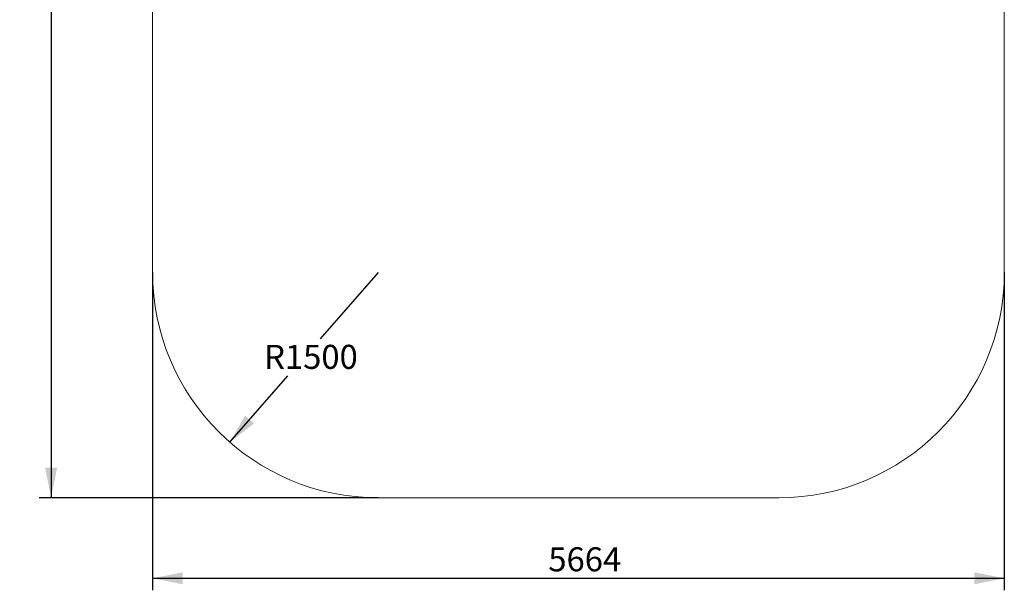
# Model space of a CAD drawing. Units: millimetres. Extents: x 4587 to 11563, y 1641 to 9256.
# Drawn here: x 4587 to 11135, y 1641 to 5438 of the extents above; entities that cross this region are included whole.
import ezdxf

# ---------------------------------------------------------------- set-up
doc = ezdxf.new("R2010")
doc.units = ezdxf.units.MM
doc.header["$LTSCALE"] = 40
doc.layers.add('THICK_LINE', color=7, linetype='Continuous', lineweight=25)
doc.styles.add('SLDTEXTSTYLE0', font='TXT', dxfattribs={"width": 0.605})
doc.dimstyles.new('SLDDIMSTYLE0', dxfattribs={"dimtxt": 160, "dimasz": 200, "dimexe": 0, "dimexo": 0.0625, "dimgap": 40, "dimtad": 0, "dimtih": 1, "dimtoh": 1, "dimdec": 1, "dimrnd": 1e-09, "dimzin": 12, "dimdsep": 46, "dimtxsty": 'SLDTEXTSTYLE0', "dimsah": 1, "dimcen": 0, "dimadec": 0, "dimazin": 3, "dimtfac": 1, "dimtofl": 0, "dimtmove": 0, "dimatfit": 3, "dimfxl": 0, "dimfrac": 2, "dimtolj": 1, "dimtzin": 12, "dimarcsym": 0})
doc.dimstyles.new('SLDDIMSTYLE1', dxfattribs={"dimtxt": 160, "dimasz": 200, "dimexe": 0, "dimexo": 0.0625, "dimgap": 40, "dimtad": 2, "dimdec": 1, "dimrnd": 1e-09, "dimzin": 12, "dimdsep": 46, "dimtxsty": 'SLDTEXTSTYLE0', "dimsah": 1, "dimcen": 0.09, "dimadec": 0, "dimazin": 3, "dimtfac": 1, "dimtofl": 0, "dimtmove": 0, "dimatfit": 3, "dimfxl": 0, "dimfrac": 2, "dimtolj": 1, "dimtzin": 12, "dimarcsym": 0})

# ---------------------------------------------------------------- blocks, each defined once
blk = doc.blocks.new('_D')
at = {"layer": 'THICK_LINE'}
for p, q in [((6970.8, 3756.4), (6585.3, 3315.2)), ((5984, 2626.8), (6369.5, 3068.1))]:
    blk.add_line(p, q, dxfattribs=at)
blk.add_solid([(5984, 2626.8), (6145.7, 2751.1), (6085.4, 2803.7)], dxfattribs=at)
at = {"layer": 'THICK_LINE', "insert": (6212, 3274.3), "char_height": 160, "attachment_point": 1, "style": 'SLDTEXTSTYLE0'}
blk.add_mtext('R1500', dxfattribs=at)
blk = doc.blocks.new('_D_1')
at = {"layer": 'THICK_LINE', "color": 7}
for p, q in [((5470.8, 3756.4), (5470.8, 1641)), ((11134.8, 3756.4), (11134.8, 1641)), ((5470.8, 1721), (11134.8, 1721))]:
    blk.add_line(p, q, dxfattribs=at)
for points in [[(5470.8, 1721), (5670.8, 1681), (5670.8, 1761)], [(11134.8, 1721), (10934.8, 1761), (10934.8, 1681)]]:
    blk.add_solid(points, dxfattribs=at)
at = {"layer": 'THICK_LINE', "color": 7, "insert": (8102.4, 1927.2), "char_height": 160, "attachment_point": 1, "style": 'SLDTEXTSTYLE0'}
blk.add_mtext('5664', dxfattribs=at)
blk = doc.blocks.new('_D_2')
at = {"layer": 'THICK_LINE', "color": 7}
for p, q in [((6970.8, 9256.4), (4715.8, 9256.4)), ((4795.8, 9256.4), (4795.8, 2256.4)), ((6970.8, 2256.4), (4715.8, 2256.4))]:
    blk.add_line(p, q, dxfattribs=at)
for points in [[(4795.8, 9256.4), (4755.8, 9056.4), (4835.8, 9056.4)], [(4795.8, 2256.4), (4835.8, 2456.4), (4755.8, 2456.4)]]:
    blk.add_solid(points, dxfattribs=at)
at = {"layer": 'THICK_LINE', "color": 7, "insert": (4589.6, 5556), "char_height": 160, "attachment_point": 1, "rotation": 90, "style": 'SLDTEXTSTYLE0'}
blk.add_mtext('7000', dxfattribs=at)

msp = doc.modelspace()

# ---------------------------------------------------------------- linework, layer by layer
at = {"layer": 'THICK_LINE', "color": 7, "lineweight": 18}
for p, q in [((5470.84, 7756.43), (5470.84, 3756.43)), ((11134.84, 7756.43), (11134.84, 3756.43)), ((6970.84, 2256.43), (9634.84, 2256.43))]:
    msp.add_line(p, q, dxfattribs=at)
for centre, start, end in [((6970.84, 3756.43), 180, 270), ((9634.84, 3756.43), 270, 0)]:
    msp.add_arc(centre, 1500, start, end, dxfattribs=at)

# ---------------------------------------------------------------- dimensions: what is measured, and where the dimension line sits
at = {"layer": 'THICK_LINE', "color": 7}
dim = msp.add_linear_dim(base=(4795.84, 2256.43), p1=(6970.84, 9256.43), p2=(6970.84, 2256.43), angle=90, dimstyle='SLDDIMSTYLE1', dxfattribs=at)
dim.commit()
dim.dimension.update_dxf_attribs({"geometry": '_D_2', "text_midpoint": (4795.84, 5756.43), "dimtype": 160})
dim = msp.add_linear_dim(base=(11134.84, 1720.97), p1=(5470.84, 3756.43), p2=(11134.84, 3756.43), dimstyle='SLDDIMSTYLE1', dxfattribs=at)
dim.commit()
dim.dimension.update_dxf_attribs({"geometry": '_D_1', "text_midpoint": (8302.84, 1720.97), "dimtype": 160})
at = {"layer": 'THICK_LINE'}
dim = msp.add_radius_dim(center=(6970.84, 3756.43), mpoint=(5983.97, 2626.78), dimstyle='SLDDIMSTYLE0', dxfattribs=at)
dim.commit()
dim.dimension.update_dxf_attribs({"geometry": '_D', "text_midpoint": (6477.41, 3191.61), "dimtype": 164})

doc.saveas('drawing.dxf')
